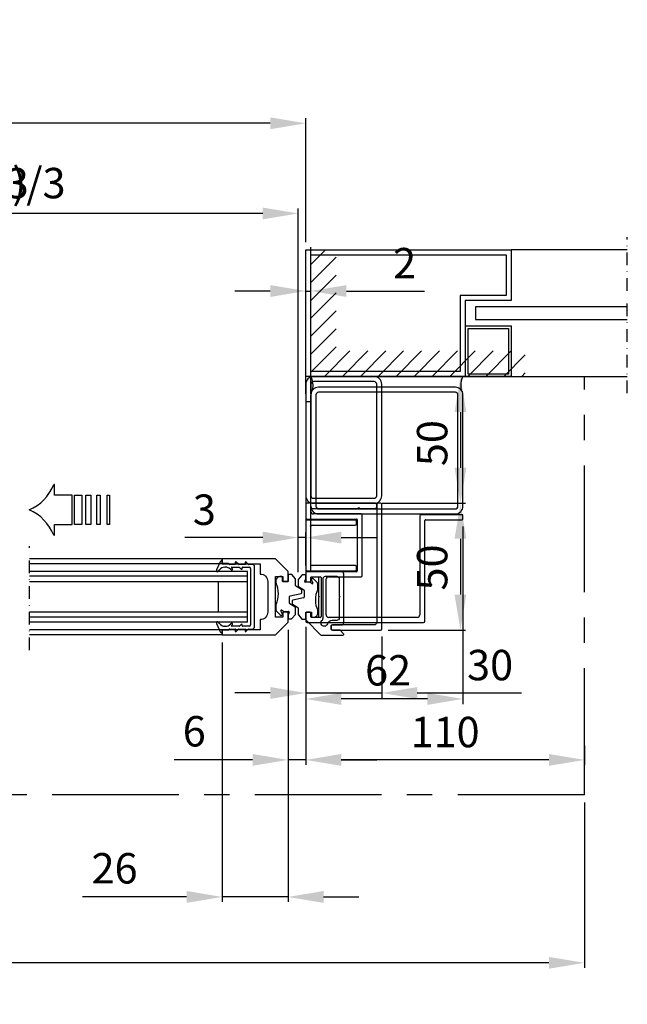
# Model space of a CAD drawing. Extents: x -966 to 5978, y -2422 to 948.
# Drawn here: x 538 to 778, y -2173 to -1785 of the extents above; entities that cross this region are included whole.
import ezdxf

# ---------------------------------------------------------------- set-up
doc = ezdxf.new("R2010")
doc.units = 0
doc.header["$LTSCALE"] = 20
doc.header["$MEASUREMENT"] = 0
doc.linetypes.add('CENTER', pattern=[2, 1.25, -0.25, 0.25, -0.25])
doc.linetypes.add('DASHDOT2', pattern=[0.5, 0.25, -0.125, 0, -0.125])
doc.layers.get('0').update_dxf_attribs({"linetype": 'CONTINUOUS'})
doc.layers.get('DEFPOINTS').update_dxf_attribs({"linetype": 'CONTINUOUS'})
for name, color, linetype in [('Alt. F (concrete_brick)', 7, 'CONTINUOUS'), ('Alt. U (aluminium_steel)', 7, 'CONTINUOUS'), ('Measurement', 126, 'CONTINUOUS'), ('PSL150-T', 7, 'CONTINUOUS'), ('SL500T', 7, 'CONTINUOUS')]:
    doc.layers.add(name, color=color, linetype=linetype)
doc.styles.add('MEASURE', font='isocp.shx')
doc.styles.get("Standard").update_dxf_attribs({"font": 'iso.shx'})
doc.dimstyles.new('ACDIM', dxfattribs={"dimscale": 0, "dimtxt": 2, "dimasz": 2, "dimexe": 2, "dimexo": 2, "dimgap": 1, "dimtad": 1, "dimdec": 0, "dimdsep": 46, "dimtxsty": 'MEASURE', "dimcen": 6, "dimdle": 6, "dimclrd": 7, "dimclre": 7, "dimclrt": 7, "dimadec": 0, "dimazin": 0, "dimtfac": 1, "dimtdec": 0, "dimtmove": 0, "dimatfit": 3, "dimfxl": 0, "dimtvp": 1, "dimtolj": 1, "dimtzin": 0, "dimarcsym": 0})

# ---------------------------------------------------------------- blocks, each defined once
blk = doc.blocks.new('*D307')
at = {"layer": 'Alt. F (concrete_brick)', "color": 126, "lineweight": -2}
for p, q in [((301.11, -1895.39), (301.11, -1859.12)), ((648.31, -1986.01), (648.31, -1859.12)), ((634.31, -1861.12), (315.11, -1861.12))]:
    blk.add_line(p, q, dxfattribs=at)
at = {"layer": 'Alt. F (concrete_brick)', "color": 126, "lineweight": 18}
for points in [[(315.11, -1858.79), (315.11, -1863.46), (301.11, -1861.12)], [(634.31, -1858.79), (634.31, -1863.46), (648.31, -1861.12)]]:
    blk.add_solid(points, dxfattribs=at)
at = {"layer": 'DEFPOINTS', "color": 0, "lineweight": 18}
for p in [(301.11, -1861.12), (301.11, -1898.39), (648.31, -1989.01)]:
    blk.add_point(p, dxfattribs=at)
at = {"layer": 'Alt. F (concrete_brick)', "color": 126, "insert": (461.79, -1849.18), "char_height": 12, "attachment_point": 5}
blk.add_mtext('\\A1;COW = (2FW-74-2X)/3', dxfattribs=at)
blk = doc.blocks.new('*D309')
at = {"layer": 'DEFPOINTS', "color": 0, "lineweight": 18}
for p in [(-5.69, -2090.53), (761.24, -2090.53), (-5.69, -2156.79)]:
    blk.add_point(p, dxfattribs=at)
at = {"layer": 'Measurement', "color": 126, "lineweight": -2}
for p, q in [((-5.69, -2093.53), (-5.69, -2158.79)), ((761.24, -2093.53), (761.24, -2158.79)), ((747.24, -2156.79), (8.31, -2156.79))]:
    blk.add_line(p, q, dxfattribs=at)
at = {"layer": 'Measurement', "color": 126, "lineweight": 18}
for points in [[(8.31, -2154.46), (8.31, -2159.13), (-5.69, -2156.79)], [(747.24, -2154.46), (747.24, -2159.13), (761.24, -2156.79)]]:
    blk.add_solid(points, dxfattribs=at)
at = {"layer": 'Measurement', "color": 126, "insert": (385.98, -2145.24), "char_height": 12, "attachment_point": 5}
blk.add_mtext('\\A1;CL = FW+110', dxfattribs=at)
blk = doc.blocks.new('PIL01')
for p, q in [((11.02, 7.93), (10.88, 7.93)), ((10.88, 7.93), (10.88, 5.82)), ((10.88, 5.82), (7.39, 5.82)), ((7.39, 5.82), (7.39, 0)), ((7.39, 0), (10.88, 0)), ((10.88, 0), (10.88, -2.1)), ((10.88, -2.1), (11.02, -2.1))]:
    blk.add_line(p, q)
for points in [[(0.46, 5.83), (0.46, 0), (0, 0), (0, 5.83)], [(2.52, 5.83), (2.52, 0), (1.88, 0), (1.88, 5.83)], [(4.7, 5.83), (4.7, 0), (3.69, 0), (3.69, 5.83)], [(6.92, 5.83), (6.92, 0), (5.45, 0), (5.45, 5.83)]]:
    blk.add_lwpolyline(points, close=True)
for centre, start, end in [((19.26, 11.06), 200.8642, 247.5696), ((19.26, -5.23), 112.4304, 159.1358)]:
    blk.add_arc(centre, 8.81, start, end)
blk = doc.blocks.new('GGSGLASSI1H')
for p, q in [((0, 0), (64.05, 0)), ((0, 0), (0, -2)), ((147.6, 0), (71.55, 0)), ((147.6, 0), (147.6, -2)), ((0, -2), (64.05, -2)), ((147.6, -2), (71.55, -2)), ((-10.02, -5), (64.05, -5)), ((-10.02, -5), (-10.02, -25)), ((-10.02, -7), (64.05, -7)), ((157.61, -5), (71.55, -5)), ((157.61, -7), (71.55, -7)), ((157.61, -5), (157.61, -25)), ((-10.02, -9), (64.05, -9)), ((1.48, -9), (1.48, -21)), ((157.61, -9), (71.55, -9)), ((146.11, -9), (146.11, -21)), ((64.05, -21), (-10.02, -21)), ((-10.02, -23.16), (64.05, -23.16)), ((71.55, -21), (157.61, -21)), ((157.61, -23.16), (71.55, -23.16)), ((-10.02, -25), (64.05, -25)), ((157.61, -25), (71.55, -25)), ((0, -28), (64.05, -28)), ((0, -28), (0, -30)), ((0, -30), (64.05, -30)), ((147.6, -28), (71.55, -28.04)), ((147.6, -30), (71.55, -30)), ((147.6, -28), (147.6, -30))]:
    blk.add_line(p, q)
blk = doc.blocks.new('1000645')
at = {"color": 0, "linetype": 'Continuous'}
for p, q in [((-2.3, 12.8), (-1.5, 12.8)), ((1.19, 15.05), (-2.07, 13.53)), ((-1.3, 12.6), (-1.3, 10.28)), ((0.1, 11.54), (0.1, 11.72)), ((1.21, 13.86), (1.69, 14.19)), ((21.81, 14.19), (22.29, 13.86)), ((25.57, 13.53), (22.31, 15.05)), ((23.4, 11.72), (23.4, 11.54)), ((24.8, 10.28), (24.8, 12.6)), ((25, 12.8), (25.8, 12.8)), ((-1.24, 10.14), (-1.06, 9.96)), ((-1, 9.82), (-1, 7.65)), ((0.1, 6.1), (0.1, 8.94)), ((0.44, 9.08), (0.79, 8.74)), ((1.22, 9.15), (0.89, 9.52)), ((22.61, 9.52), (22.28, 9.15)), ((22.71, 8.74), (23.06, 9.08)), ((23.4, 8.94), (23.4, 6.1)), ((24.5, 7.65), (24.5, 9.82)), ((24.56, 9.96), (24.74, 10.14)), ((-1.91, 7.21), (-1.06, 6.36)), ((-1.33, 7.5), (-1.5, 7.65)), ((-1, 6.22), (-1, 3.76)), ((0.1, 2.1), (0.1, 4.75)), ((0.82, 5.29), (0.16, 5.95)), ((0.41, 4.91), (0.48, 4.87)), ((23.34, 5.95), (22.68, 5.29)), ((23.02, 4.87), (23.09, 4.91)), ((23.4, 4.75), (23.4, 2.1)), ((24.5, 3.76), (24.5, 6.22)), ((24.56, 6.36), (25.41, 7.21)), ((25, 7.65), (24.83, 7.5)), ((-1.89, 3.25), (-1.07, 2.56)), ((-1.3, 3.59), (-1.54, 3.73)), ((-1, 2.41), (-1, 1)), ((0, 0), (23.5, 0)), ((22.9, 1.6), (0.6, 1.6)), ((24.5, 1), (24.5, 2.41)), ((24.57, 2.56), (25.39, 3.25)), ((25.04, 3.73), (24.8, 3.59))]:
    blk.add_line(p, q, dxfattribs=at)
for centre, radius, start, end in [((-2.3, 13), 0.2, 160.8003, 270), ((-1.73, 12.8), 0.8, 115.0748, 160.8003), ((-1.5, 12.6), 0.2, 0, 90), ((2.7, 11.72), 2.6, 125, 180), ((1.4, 14.6), 0.5, 305, 115.0748), ((22.1, 14.6), 0.5, 64.9252, 235), ((20.8, 11.72), 2.6, 0, 55), ((25, 12.6), 0.2, 90, 180), ((25.23, 12.8), 0.8, 19.1997, 64.9252), ((25.8, 13), 0.2, 270, 19.1997), ((-1.1, 10.28), 0.2, 180, 225), ((-1.2, 9.82), 0.2, 0, 45), ((3.1, 11.54), 3, 180, 222.4755), ((0.3, 8.94), 0.2, 45, 180), ((1, 8.95), 0.3, 225, 42.4755), ((22.5, 8.95), 0.3, 137.5245, 315), ((20.4, 11.54), 3, 317.5245, 0), ((23.2, 8.94), 0.2, 0, 135), ((24.7, 9.82), 0.2, 135, 180), ((24.6, 10.28), 0.2, 315, 0), ((-1.7, 7.42), 0.3, 48.1479, 225), ((-1.2, 7.65), 0.2, 228.1479, 0), ((-1.2, 6.22), 0.2, 0, 45), ((0.3, 6.1), 0.2, 180, 225), ((0.3, 4.75), 0.2, 57.1282, 180), ((0.63, 5.1), 0.274, 237.1282, 45), ((22.87, 5.1), 0.274, 135, 302.8718), ((23.2, 4.75), 0.2, 0, 122.8718), ((23.2, 6.1), 0.2, 315, 0), ((24.7, 7.65), 0.2, 180, 311.8521), ((24.7, 6.22), 0.2, 135, 180), ((25.2, 7.42), 0.3, 315, 131.8521), ((-1.7, 3.48), 0.3, 58.356, 230), ((-1.2, 3.76), 0.2, 238.356, 0), ((-1.2, 2.41), 0.2, 0, 50), ((0, 1), 1, 180, 270), ((0.6, 2.1), 0.5, 180, 270), ((22.9, 2.1), 0.5, 270, 0), ((23.5, 1), 1, 270, 0), ((24.7, 3.76), 0.2, 180, 301.644), ((24.7, 2.41), 0.2, 130, 180), ((25.2, 3.48), 0.3, 310, 121.644)]:
    blk.add_arc(centre, radius, start, end, dxfattribs=at)
blk = doc.blocks.new('700712')
blk.add_lwpolyline([(3.5, 33), (3.5, 18), (-0.5, 18, -0.414214), (-3.5, 15), (-15.5, 15, -0.414214), (-18.5, 18), (-22.5, 18), (-22.5, 33), (-24.5, 33), (-24.5, 12), (-19.5, 7), (-15.5, 7), (-15.5, 9), (-17.5, 9), (-17.5, 12), (-1.5, 12), (-1.5, 9), (-3.5, 9), (-3.5, 7), (-3.5, 7), (0.5, 7), (5.5, 12), (5.5, 33)], format="xyb", close=True)
blk = doc.blocks.new('701751')
for p, q in [((-4.8, 0.4), (-4.8, -0.18)), ((-2.5, 2), (-3.2, 2)), ((-2.2, 0), (-2.2, 1.7)), ((0, 0), (-2.2, 0)), ((0, 2.75), (0, 0)), ((1.27, 2.85), (0.1, 2.85)), ((2.92, 1.14), (1.49, 2.75)), ((3, -1.48), (3, 0.94)), ((5.26, -3.06), (3.14, -1.74)), ((5.4, -4.41), (5.4, -3.32)), ((0.6, -8.48), (0.6, -5.89)), ((0.84, -5.6), (5.16, -4.7)), ((-4.8, -9.34), (-4.8, -10.78)), ((-2.26, -12.57), (-2.78, -11.55)), ((-2.43, -11.23), (-1.56, -11.8)), ((2.86, -10.06), (0.74, -8.74)), ((3, -12.74), (3, -10.32)), ((-4.36, -11.84), (-3.05, -13.15)), ((-1.56, -11.8), (0.2, -11.8)), ((0.43, -12.15), (0, -13.15)), ((0, -13.15), (0, -14.55)), ((0.1, -14.65), (1.27, -14.65)), ((1.49, -14.55), (2.92, -12.94))]:
    blk.add_line(p, q)
for centre, radius, start, end in [((-3.2, 0.4), 1.6, 90, 180), ((-2.5, 1.7), 0.3, 0, 90), ((0.1, 2.75), 0.1, 90, 180), ((1.27, 2.55), 0.3, 41.6335, 90), ((2.7, 0.94), 0.3, 0, 41.6335), ((-3.8, -0.18), 1, 180, 204.62), ((-13.8, -4.76), 10, 335.38, 24.62), ((3.3, -1.48), 0.3, 180, 237.9946), ((5.1, -3.32), 0.3, 0, 57.9946), ((0.9, -5.89), 0.3, 101.7683, 180), ((5.1, -4.41), 0.3, 281.7683, 0), ((-3.8, -9.34), 1, 155.38, 180), ((-3.3, -10.78), 1.5, 180, 224.8836), ((-2.56, -11.44), 0.247, 56.5606, 207.3038), ((0.9, -8.48), 0.3, 180, 237.9946), ((2.7, -10.32), 0.3, 0, 57.9946), ((-2.7, -12.8), 0.5, 224.8836, 27.3038), ((0.1, -14.55), 0.1, 180, 270), ((0.2, -12.05), 0.25, 336.7463, 90), ((1.27, -14.35), 0.3, 270, 318.3665), ((2.7, -12.74), 0.3, 318.3665, 0)]:
    blk.add_arc(centre, radius, start, end)
blk = doc.blocks.new('*D319')
at = {"layer": 'Alt. U (aluminium_steel)', "color": 126, "lineweight": -2}
for p, q in [((681.31, -1925.49), (714.34, -1925.49)), ((712.34, -1939.49), (712.34, -1961.49)), ((681.31, -1975.49), (714.34, -1975.49))]:
    blk.add_line(p, q, dxfattribs=at)
at = {"layer": 'Alt. U (aluminium_steel)', "color": 126, "lineweight": 18}
for points in [[(710, -1939.49), (714.67, -1939.49), (712.34, -1925.49)], [(710, -1961.49), (714.67, -1961.49), (712.34, -1975.49)]]:
    blk.add_solid(points, dxfattribs=at)
at = {"layer": 'DEFPOINTS', "color": 0, "lineweight": 18}
for p in [(678.31, -1925.49), (678.31, -1975.49), (712.34, -1975.49)]:
    blk.add_point(p, dxfattribs=at)
at = {"layer": 'Alt. U (aluminium_steel)', "color": 126, "insert": (701.17, -1951.74), "char_height": 12, "attachment_point": 5, "rotation": 90}
blk.add_mtext('\\A1;50', dxfattribs=at)
blk = doc.blocks.new('701065')
for p, q in [((-0.5, 87.2), (-0.5, 41.3)), ((1.5, 43.8), (1.5, 87.2)), ((21.3, 42.8), (2.5, 42.8)), ((0, 40.8), (19.5, 40.8)), ((19.8, 40.5), (19.8, 20.3)), ((21.8, 18.5), (21.8, 42.3)), ((44.5, 42), (44.5, 3)), ((61.2, 42.5), (45, 42.5)), ((46.5, 0.5), (46.5, 40.2)), ((46.8, 40.5), (61.2, 40.5)), ((61.5, 40.8), (61.5, 42.2)), ((-0.5, 19.5), (-0.5, 16.3)), ((19.5, 20), (0, 20)), ((-0.2, 16), (1.2, 16)), ((1.5, 16.3), (1.5, 17.7)), ((1.8, 18), (5.2, 18)), ((5.5, 17.7), (5.5, 2.3)), ((7.5, 3), (7.5, 17)), ((8.5, 18), (21.3, 18)), ((1.2, 4), (-0.2, 4)), ((-0.5, 3.7), (-0.5, 0.5)), ((0, 0), (46, 0)), ((1.5, 2.3), (1.5, 3.7)), ((5.2, 2), (1.8, 2)), ((43.5, 2), (8.5, 2))]:
    blk.add_line(p, q)
at = {"linetype": 'Continuous'}
blk.add_line((-0.5, 87.2), (1.5, 87.2), dxfattribs=at)
for centre, radius, start, end in [((2.5, 43.8), 1, 180, 270), ((21.3, 42.3), 0.5, 0, 90), ((0, 41.3), 0.5, 180, 270), ((19.5, 40.5), 0.3, 0, 90), ((45, 42), 0.5, 90, 180), ((46.8, 40.2), 0.3, 90, 180), ((61.2, 42.2), 0.3, 0, 90), ((61.2, 40.8), 0.3, 270, 0), ((0, 19.5), 0.5, 90, 180), ((19.5, 20.3), 0.3, 270, 0), ((-0.2, 16.3), 0.3, 180, 270), ((1.2, 16.3), 0.3, 270, 0), ((1.8, 17.7), 0.3, 90, 180), ((5.2, 17.7), 0.3, 0, 90), ((8.5, 17), 1, 90, 180), ((21.3, 18.5), 0.5, 270, 0), ((-0.2, 3.7), 0.3, 90, 180), ((1.2, 3.7), 0.3, 0, 90), ((0, 0.5), 0.5, 180, 270), ((1.8, 2.3), 0.3, 180, 270), ((5.2, 2.3), 0.3, 270, 0), ((8.5, 3), 1, 180, 270), ((43.5, 3), 1, 270, 0), ((46, 0.5), 0.5, 270, 0)]:
    blk.add_arc(centre, radius, start, end)
blk = doc.blocks.new('701702')
for p, q in [((-3, 3), (-3, 47)), ((-1, 47), (-1, 3)), ((54, 50), (0, 50)), ((54, 48), (0, 48)), ((55, 3), (55, 47)), ((57, 3), (57, 47)), ((0, 2), (54, 2)), ((0, 0), (54, 0))]:
    blk.add_line(p, q)
for centre, radius, start, end in [((0, 47), 3, 90, 180), ((0, 47), 1, 90, 180), ((54, 47), 3, 0, 90), ((54, 47), 1, 0, 90), ((0, 3), 3, 180, 270), ((0, 3), 1, 180, 270), ((54, 3), 3, 270, 0), ((54, 3), 1, 270, 0)]:
    blk.add_arc(centre, radius, start, end)
blk = doc.blocks.new('*D320')
at = {"layer": 'DEFPOINTS', "color": 0, "lineweight": 18}
for p in [(648.31, -1989.01), (651.32, -2002.98), (648.31, -2005.65)]:
    blk.add_point(p, dxfattribs=at)
at = {"layer": 'Measurement', "color": 126, "lineweight": -2}
for p, q in [((634.31, -1989.01), (603.65, -1989.01)), ((648.31, -2002.65), (648.31, -1987.01)), ((651.32, -1989.01), (648.31, -1989.01)), ((651.32, -1999.98), (651.32, -1987.01)), ((665.32, -1989.01), (679.32, -1989.01))]:
    blk.add_line(p, q, dxfattribs=at)
at = {"layer": 'Measurement', "color": 126, "lineweight": 18}
for points in [[(634.31, -1986.67), (634.31, -1991.34), (648.31, -1989.01)], [(665.32, -1986.67), (665.32, -1991.34), (651.32, -1989.01)]]:
    blk.add_solid(points, dxfattribs=at)
at = {"layer": 'Measurement', "color": 126, "insert": (611.31, -1978.01), "char_height": 12, "attachment_point": 5}
blk.add_mtext('\\A1;3', dxfattribs=at)
blk = doc.blocks.new('*D321')
at = {"layer": 'DEFPOINTS', "color": 0, "lineweight": 18}
for p in [(644.31, -2022.39), (651.32, -2021.98), (644.31, -2076.73)]:
    blk.add_point(p, dxfattribs=at)
at = {"layer": 'Measurement', "color": 126, "lineweight": -2}
for p, q in [((644.31, -2025.39), (644.31, -2078.73)), ((651.32, -2024.98), (651.32, -2078.73)), ((630.31, -2076.73), (599.36, -2076.73)), ((651.32, -2076.73), (644.31, -2076.73)), ((665.32, -2076.73), (679.32, -2076.73))]:
    blk.add_line(p, q, dxfattribs=at)
at = {"layer": 'Measurement', "color": 126, "lineweight": 18}
for points in [[(630.31, -2074.39), (630.31, -2079.06), (644.31, -2076.73)], [(665.32, -2074.39), (665.32, -2079.06), (651.32, -2076.73)]]:
    blk.add_solid(points, dxfattribs=at)
at = {"layer": 'Measurement', "color": 126, "insert": (607.31, -2065.42), "char_height": 12, "attachment_point": 5}
blk.add_mtext('\\A1;6', dxfattribs=at)
blk = doc.blocks.new('*D322')
at = {"layer": 'DEFPOINTS', "color": 0, "lineweight": 18}
for p in [(644.31, -2022.39), (618.31, -2027.39), (618.31, -2130.79)]:
    blk.add_point(p, dxfattribs=at)
at = {"layer": 'Measurement', "color": 126, "lineweight": -2}
for p, q in [((644.31, -2025.39), (644.31, -2132.79)), ((618.31, -2030.39), (618.31, -2132.79)), ((604.31, -2130.79), (563.27, -2130.79)), ((644.31, -2130.79), (618.31, -2130.79)), ((658.31, -2130.79), (672.31, -2130.79))]:
    blk.add_line(p, q, dxfattribs=at)
at = {"layer": 'Measurement', "color": 126, "lineweight": 18}
for points in [[(604.31, -2128.46), (604.31, -2133.13), (618.31, -2130.79)], [(658.31, -2128.46), (658.31, -2133.13), (644.31, -2130.79)]]:
    blk.add_solid(points, dxfattribs=at)
at = {"layer": 'Measurement', "color": 126, "insert": (575.88, -2119.49), "char_height": 12, "attachment_point": 5}
blk.add_mtext('\\A1;26', dxfattribs=at)
blk = doc.blocks.new('*D323')
at = {"layer": 'Alt. U (aluminium_steel)', "color": 126, "lineweight": -2}
for p, q in [((651.31, -2024.28), (651.31, -2052.32)), ((681.31, -2027.99), (681.31, -2052.32)), ((637.31, -2050.32), (623.31, -2050.32)), ((651.31, -2050.32), (681.31, -2050.32)), ((695.31, -2050.32), (736.36, -2050.32))]:
    blk.add_line(p, q, dxfattribs=at)
at = {"layer": 'Alt. U (aluminium_steel)', "color": 126, "lineweight": 18}
for points in [[(637.31, -2047.98), (637.31, -2052.65), (651.31, -2050.32)], [(695.31, -2047.98), (695.31, -2052.65), (681.31, -2050.32)]]:
    blk.add_solid(points, dxfattribs=at)
at = {"layer": 'DEFPOINTS', "color": 0, "lineweight": 18}
for p in [(651.31, -2021.28), (681.31, -2024.99), (651.31, -2050.32)]:
    blk.add_point(p, dxfattribs=at)
at = {"layer": 'Alt. U (aluminium_steel)', "color": 126, "insert": (724.03, -2039.31), "char_height": 12, "attachment_point": 5}
blk.add_mtext('\\A1;30', dxfattribs=at)
blk = doc.blocks.new('*D324')
at = {"layer": 'Alt. F (concrete_brick)', "color": 126, "lineweight": -2}
for p, q in [((713.32, -1984.68), (713.32, -2054.68)), ((651.32, -2024.98), (651.32, -2054.68)), ((699.32, -2052.68), (665.32, -2052.68))]:
    blk.add_line(p, q, dxfattribs=at)
at = {"layer": 'Alt. F (concrete_brick)', "color": 126, "lineweight": 18}
for points in [[(665.32, -2050.34), (665.32, -2055.01), (651.32, -2052.68)], [(699.32, -2050.34), (699.32, -2055.01), (713.32, -2052.68)]]:
    blk.add_solid(points, dxfattribs=at)
at = {"layer": 'DEFPOINTS', "color": 0, "lineweight": 18}
for p in [(713.32, -1981.68), (651.32, -2021.98), (651.32, -2052.68)]:
    blk.add_point(p, dxfattribs=at)
at = {"layer": 'Alt. F (concrete_brick)', "color": 126, "insert": (683.79, -2041.37), "char_height": 12, "attachment_point": 5}
blk.add_mtext('\\A1;62', dxfattribs=at)
blk = doc.blocks.new('*D325')
at = {"layer": 'DEFPOINTS', "color": 0, "lineweight": 18}
for p in [(651.31, -2021.28), (761.24, -2068.2), (651.31, -2076.73)]:
    blk.add_point(p, dxfattribs=at)
at = {"layer": 'Measurement', "color": 126, "lineweight": -2}
for p, q in [((651.31, -2024.28), (651.31, -2078.73)), ((761.24, -2071.2), (761.24, -2078.73)), ((747.24, -2076.73), (665.31, -2076.73))]:
    blk.add_line(p, q, dxfattribs=at)
at = {"layer": 'Measurement', "color": 126, "lineweight": 18}
for points in [[(665.31, -2074.39), (665.31, -2079.06), (651.31, -2076.73)], [(747.24, -2074.39), (747.24, -2079.06), (761.24, -2076.73)]]:
    blk.add_solid(points, dxfattribs=at)
at = {"layer": 'Measurement', "color": 126, "insert": (706.27, -2065.73), "char_height": 12, "attachment_point": 5}
blk.add_mtext('\\A1;110', dxfattribs=at)
blk = doc.blocks.new('*D326')
at = {"layer": 'Alt. U (aluminium_steel)', "color": 126, "lineweight": -2}
for p, q in [((681.31, -1975.49), (714.34, -1975.49)), ((712.34, -1989.49), (712.34, -2011.49)), ((683.81, -2025.49), (714.34, -2025.49))]:
    blk.add_line(p, q, dxfattribs=at)
at = {"layer": 'Alt. U (aluminium_steel)', "color": 126, "lineweight": 18}
for points in [[(710, -1989.49), (714.67, -1989.49), (712.34, -1975.49)], [(710, -2011.49), (714.67, -2011.49), (712.34, -2025.49)]]:
    blk.add_solid(points, dxfattribs=at)
at = {"layer": 'DEFPOINTS', "color": 0, "lineweight": 18}
for p in [(678.31, -1975.49), (680.81, -2025.49), (712.34, -2025.49)]:
    blk.add_point(p, dxfattribs=at)
at = {"layer": 'Alt. U (aluminium_steel)', "color": 126, "insert": (701.17, -2000.8), "char_height": 12, "attachment_point": 5, "rotation": 90}
blk.add_mtext('\\A1;50', dxfattribs=at)
blk = doc.blocks.new('700049')
at = {"color": 7, "linetype": 'Continuous'}
for p, q in [((-0.5, 19.5), (-0.5, 0.5)), ((19, 20), (0, 20)), ((19.5, 18.5), (19.5, 19.5)), ((1.5, 2.5), (1.5, 17.5)), ((2, 18), (19, 18)), ((0, 0), (19, 0)), ((19, 2), (2, 2)), ((19.5, 0.5), (19.5, 1.5))]:
    blk.add_line(p, q, dxfattribs=at)
for centre, start, end in [((0, 19.5), 90, 180), ((19, 19.5), 0, 90), ((2, 17.5), 90, 180), ((19, 18.5), 270, 0), ((0, 0.5), 180, 270), ((2, 2.5), 180, 270), ((19, 1.5), 0, 90), ((19, 0.5), 270, 0)]:
    blk.add_arc(centre, 0.5, start, end, dxfattribs=at)
blk = doc.blocks.new('*D327')
at = {"layer": 'Alt. F (concrete_brick)', "color": 126, "lineweight": -2}
for p, q in [((637.32, -1891.74), (623.32, -1891.74)), ((651.32, -1932.28), (651.32, -1889.74)), ((651.32, -1891.74), (653.32, -1891.74)), ((653.32, -1932.28), (653.32, -1889.74)), ((667.32, -1891.74), (698.12, -1891.74))]:
    blk.add_line(p, q, dxfattribs=at)
at = {"layer": 'Alt. F (concrete_brick)', "color": 126, "lineweight": 18}
for points in [[(637.32, -1889.4), (637.32, -1894.07), (651.32, -1891.74)], [(667.32, -1889.4), (667.32, -1894.07), (653.32, -1891.74)]]:
    blk.add_solid(points, dxfattribs=at)
at = {"layer": 'DEFPOINTS', "color": 0, "lineweight": 18}
for p in [(653.32, -1891.74), (651.32, -1935.28), (653.32, -1935.28)]:
    blk.add_point(p, dxfattribs=at)
at = {"layer": 'Alt. F (concrete_brick)', "color": 126, "insert": (690.32, -1880.74), "char_height": 12, "attachment_point": 5}
blk.add_mtext('\\A1;2', dxfattribs=at)
blk = doc.blocks.new('sidelight')
at = {"layer": 'Alt. U (aluminium_steel)', "color": 6, "linetype": 'DASHDOT2'}
blk.add_line((-126.86, -6.52), (-126.86, 55), dxfattribs=at)
at = {"layer": 'Alt. U (aluminium_steel)', "color": 6}
for p, q in [((-126.86, 50), (-81.02, 50)), ((-81.02, 50), (-81.02, 30)), ((0, 50), (-81.02, 50)), ((-79.02, 48), (-79.02, 32)), ((-2, 48), (-79.02, 48)), ((-2, 2), (-2, 48)), ((0, 0), (0, 50)), ((-79.02, 32), (-60.93, 32)), ((-60.93, 32), (-60.93, 2)), ((-126.86, 27.5), (-67.02, 27.5)), ((-81.02, 30), (-62.93, 30)), ((-67.02, 27.5), (-67.02, 22.5)), ((-62.93, 30), (-62.93, 0)), ((-67.02, 22.5), (-126.86, 22.5)), ((-63.02, 20), (-81.02, 20)), ((-81.02, 20), (-81.02, 0)), ((-63.02, 0), (-63.02, 20)), ((-64.02, 19), (-80.02, 19)), ((-80.02, 19), (-80.02, 1)), ((-64.02, 1), (-64.02, 19)), ((-63.02, 0), (-126.86, 0)), ((-81.02, 0), (-63.02, 0)), ((-80.02, 1), (-64.02, 1)), ((-62.93, 0), (0, 0)), ((-60.93, 2), (-2, 2))]:
    blk.add_line(p, q, dxfattribs=at)
blk = doc.blocks.new('*D328')
at = {"layer": 'Alt. U (aluminium_steel)', "color": 126, "lineweight": -2}
for p, q in [((301.11, -1875.39), (301.11, -1859.12)), ((648.31, -1989.01), (648.31, -1859.12)), ((634.31, -1861.12), (315.11, -1861.12))]:
    blk.add_line(p, q, dxfattribs=at)
at = {"layer": 'Alt. U (aluminium_steel)', "color": 126, "lineweight": 18}
for points in [[(315.11, -1858.79), (315.11, -1863.46), (301.11, -1861.12)], [(634.31, -1858.79), (634.31, -1863.46), (648.31, -1861.12)]]:
    blk.add_solid(points, dxfattribs=at)
at = {"layer": 'DEFPOINTS', "color": 0, "lineweight": 18}
for p in [(301.11, -1861.12), (301.11, -1878.39), (648.31, -1992.01)]:
    blk.add_point(p, dxfattribs=at)
at = {"layer": 'Alt. U (aluminium_steel)', "color": 126, "insert": (476.32, -1849.15), "char_height": 12, "attachment_point": 5}
blk.add_mtext('\\A1;COW = (2FW-68-2X)/3', dxfattribs=at)
blk = doc.blocks.new('*D329')
at = {"layer": 'Alt. U (aluminium_steel)', "color": 126, "lineweight": -2}
for p, q in [((-5.69, -1891.89), (-5.69, -1823.56)), ((637.31, -1825.56), (8.31, -1825.56)), ((651.31, -1872.49), (651.31, -1823.56))]:
    blk.add_line(p, q, dxfattribs=at)
at = {"layer": 'Alt. U (aluminium_steel)', "color": 126, "lineweight": 18}
for points in [[(8.31, -1823.23), (8.31, -1827.9), (-5.69, -1825.56)], [(637.31, -1823.23), (637.31, -1827.9), (651.31, -1825.56)]]:
    blk.add_solid(points, dxfattribs=at)
at = {"layer": 'DEFPOINTS', "color": 0, "lineweight": 18}
for p in [(-5.69, -1825.56), (651.31, -1875.49), (-5.69, -1894.89)]:
    blk.add_point(p, dxfattribs=at)
at = {"layer": 'Alt. U (aluminium_steel)', "color": 126, "insert": (295.82, -1812.59), "char_height": 12, "attachment_point": 5}
blk.add_mtext('\\A1;FW (min.1600, max.4800)', dxfattribs=at)

msp = doc.modelspace()

# ---------------------------------------------------------------- linework, layer by layer
at = {"color": 5, "linetype": 'DASHDOT2'}
msp.add_line((542.26, -2033.4), (542.26, -1992.39), dxfattribs=at)
at = {"layer": 'Alt. F (concrete_brick)'}
for p, q in [((653.32, -1925.39), (653.32, -1874.39)), ((659.08, -1875.52), (653.32, -1881.27)), ((663.32, -1878.35), (653.32, -1888.35)), ((663.32, -1885.42), (653.32, -1895.42)), ((663.32, -1892.49), (653.32, -1902.49)), ((663.32, -1899.56), (653.32, -1909.56)), ((663.32, -1906.63), (653.32, -1916.63)), ((663.32, -1913.7), (653.32, -1923.7)), ((668.7, -1915.39), (658.7, -1925.39)), ((675.77, -1915.39), (665.77, -1925.39)), ((682.85, -1915.39), (672.85, -1925.39)), ((689.92, -1915.39), (679.92, -1925.39)), ((696.99, -1915.39), (686.99, -1925.39)), ((704.06, -1915.39), (694.06, -1925.39)), ((711.13, -1915.39), (701.13, -1925.39)), ((718.2, -1915.39), (708.2, -1925.39)), ((725.27, -1915.39), (715.27, -1925.39)), ((732.34, -1915.39), (722.34, -1925.39)), ((737.91, -1916.9), (729.41, -1925.39)), ((653.32, -1925.39), (737.91, -1925.39)), ((737.91, -1923.97), (736.49, -1925.39))]:
    msp.add_line(p, q, dxfattribs=at)
for centre, radius, start, end in [((646.31, -1928.99), 7.88, 346.7945, 27.213), ((720.83, -1928.97), 8.38, 154.7005, 192.5905)]:
    msp.add_arc(centre, radius, start, end, dxfattribs=at)
at = {"layer": 'Alt. U (aluminium_steel)', "color": 6}
for points in [[(654.31, -1975.49), (678.31, -1975.49, 0.414214), (681.31, -1972.49), (681.31, -1928.49, 0.414214), (678.31, -1925.49), (654.31, -1925.49, 0.414214), (651.31, -1928.49), (651.31, -1972.49, 0.414214)], [(654.31, -1973.49), (678.31, -1973.49, 0.414214), (679.31, -1972.49), (679.31, -1928.49, 0.414214), (678.31, -1927.49), (654.31, -1927.49, 0.414214), (653.31, -1928.49), (653.31, -1972.49, 0.414214)], [(661.61, -2025.49, -0.414214), (661.31, -2025.19), (661.31, -2023.79, -0.414214), (661.61, -2023.49), (665.31, -2023.49, 0.414214), (666.31, -2022.49), (666.31, -2003.49, 0.414214), (665.31, -2002.49), (653.81, -2002.49, -0.414214), (653.31, -2001.99), (653.31, -1984.79), (653.01, -1984.49), (653.31, -1984.19), (653.31, -1977.99, -0.414214), (653.81, -1977.49), (672.01, -1977.49), (672.31, -1977.19), (672.61, -1977.49), (678.81, -1977.49, 0.414214), (679.31, -1976.99), (679.31, -1975.99, 0.414214), (678.81, -1975.49), (651.81, -1975.49, 0.414214), (651.31, -1975.99), (651.31, -2006.19, 0.414214), (651.61, -2006.49), (653.01, -2006.49, 0.414214), (653.31, -2006.19), (653.31, -2004.79, -0.414214), (653.61, -2004.49), (656.01, -2004.49, -0.414214), (656.31, -2004.79), (656.31, -2012.19), (656.61, -2012.49), (656.31, -2012.79), (656.31, -2020.19, -0.414214), (656.01, -2020.49), (653.61, -2020.49, -0.414214), (653.31, -2020.19), (653.31, -2018.79, 0.414214), (653.01, -2018.49), (651.61, -2018.49, 0.414214), (651.31, -2018.79), (651.31, -2021.28, 0.198912), (651.46, -2021.63), (657.17, -2027.34, 0.198912), (657.52, -2027.49), (666.01, -2027.49, 0.668179), (666.22, -2026.98), (664.82, -2025.58, 0.198912), (664.61, -2025.49)], [(661.81, -2025.49), (680.81, -2025.49, 0.414214), (681.31, -2024.99), (681.31, -1975.99, 0.414214), (680.81, -1975.49), (679.81, -1975.49, 0.414214), (679.31, -1975.99), (679.31, -2022.49, -0.414214), (678.31, -2023.49), (661.81, -2023.49, 0.414214), (661.31, -2023.99), (661.31, -2024.99, 0.414214)], [(664.51, -2020.69, -0.414214), (663.51, -2021.69), (661.73, -2021.69, 0.323319), (659.85, -2023.08, -1.265973), (657.68, -2021.78, 0.196262), (658.11, -2020.73), (658.11, -2005.29, -0.414214), (659.11, -2004.29), (663.51, -2004.29, -0.414214), (664.51, -2005.29), (664.51, -2012.19), (664.81, -2012.49), (664.51, -2012.79)]]:
    msp.add_lwpolyline(points, format="xyb", close=True, dxfattribs=at)
at = {"layer": 'PSL150-T', "linetype": 'CENTER', "ltscale": 2}
for q in [(761.24, -1925.37), (-5.69, -2090.53)]:
    msp.add_line((761.24, -2090.53), q, dxfattribs=at)
at = {"layer": 'SL500T', "linetype": 'CENTER', "ltscale": 2}
for q in [(761.24, -1925.37), (-5.69, -2090.53)]:
    msp.add_line((761.24, -2090.53), q, dxfattribs=at)

# ---------------------------------------------------------------- block references
at = {"xscale": 2, "yscale": 2, "zscale": 2, "rotation": 180}
msp.add_blockref('PIL01', (573.92, -1972.25), dxfattribs=at)
at = {"xscale": -1, "rotation": 180}
msp.add_blockref('GGSGLASSI1H', (470.71, -2027.39), dxfattribs=at)
for name, p, rotation in [('1000645', (631.11, -2024.09), 90), ('700712', (651.31, -2002.89), 90), ('701751', (651.31, -2018.39), 180)]:
    msp.add_blockref(name, p, dxfattribs=dict(rotation=rotation))
msp.add_blockref('701751', (644.31, -2006.39))
at = {"layer": 'Alt. F (concrete_brick)', "color": 6, "lineweight": 18}
for name, p in [('701702', (656.32, -1979.68)), ('701065', (651.82, -2022.48)), ('700049', (651.82, -2002.08))]:
    msp.add_blockref(name, p, dxfattribs=at)
at = {"layer": 'Alt. U (aluminium_steel)', "color": 6, "lineweight": 18, "xscale": -1}
msp.add_blockref('sidelight', (651.31, -1925.49), dxfattribs=at)

# ---------------------------------------------------------------- dimensions: what is measured, and where the dimension line sits
at = {"layer": 'Alt. F (concrete_brick)'}
dim = msp.add_linear_dim(base=(301.11, -1861.12), p1=(648.31, -1989.01), p2=(301.11, -1898.39), text='COW = (2FW-74-2X)/3', dimstyle='ACDIM', override={"dimscale": 1, "dimtxt": 12, "dimasz": 14, "dimexo": 3, "dimgap": 5, "dimdec": 1, "dimtxsty": 'Standard', "dimclrd": 126, "dimclre": 126, "dimclrt": 126, "dimtdec": 1}, dxfattribs=at)
dim.commit()
dim.dimension.update_dxf_attribs({"geometry": '*D307', "text_midpoint": (461.79, -1861.12), "dimtype": 160})
for base, p1, p2, picture, middle in [((653.32, -1891.74), (651.32, -1935.28), (653.32, -1935.28), '*D327', (690.32, -1891.74)), ((651.32, -2052.68), (713.32, -1981.68), (651.32, -2021.98), '*D324', (683.79, -2052.68))]:
    dim = msp.add_linear_dim(base=base, p1=p1, p2=p2, dimstyle='ACDIM', override={"dimscale": 1, "dimtxt": 12, "dimasz": 14, "dimexo": 3, "dimgap": 5, "dimdec": 1, "dimtxsty": 'Standard', "dimclrd": 126, "dimclre": 126, "dimclrt": 126, "dimtdec": 1}, dxfattribs=at)
    dim.commit()
    dim.dimension.update_dxf_attribs({"geometry": picture, "text_midpoint": middle, "dimtype": 160})
at = {"layer": 'Alt. U (aluminium_steel)'}
for base, p1, p2, text, picture, middle in [((-5.69, -1825.56), (651.31, -1875.49), (-5.69, -1894.89), 'FW (min.1600, max.4800)', '*D329', (295.82, -1825.56)), ((301.11, -1861.12), (648.31, -1992.01), (301.11, -1878.39), 'COW = (2FW-68-2X)/3', '*D328', (476.32, -1861.12))]:
    dim = msp.add_linear_dim(base=base, p1=p1, p2=p2, text=text, dimstyle='ACDIM', override={"dimscale": 1, "dimtxt": 12, "dimasz": 14, "dimexo": 3, "dimgap": 5, "dimdec": 1, "dimtxsty": 'Standard', "dimclrd": 126, "dimclre": 126, "dimclrt": 126, "dimtdec": 1}, dxfattribs=at)
    dim.commit()
    dim.dimension.update_dxf_attribs({"geometry": picture, "text_midpoint": middle, "dimtype": 160})
for base, p1, p2, picture, middle in [((712.34, -1975.49), (678.31, -1925.49), (678.31, -1975.49), '*D319', (712.34, -1951.74)), ((712.34, -2025.49), (678.31, -1975.49), (680.81, -2025.49), '*D326', (712.34, -2000.8))]:
    dim = msp.add_linear_dim(base=base, p1=p1, p2=p2, angle=90, dimstyle='ACDIM', override={"dimscale": 1, "dimtxt": 12, "dimasz": 14, "dimexo": 3, "dimgap": 5, "dimtxsty": 'Standard', "dimclrd": 126, "dimclre": 126, "dimclrt": 126, "dimtdec": 1}, dxfattribs=at)
    dim.commit()
    dim.dimension.update_dxf_attribs({"geometry": picture, "text_midpoint": middle, "dimtype": 160})
dim = msp.add_linear_dim(base=(651.31, -2050.32), p1=(681.31, -2024.99), p2=(651.31, -2021.28), dimstyle='ACDIM', override={"dimscale": 1, "dimtxt": 12, "dimasz": 14, "dimexo": 3, "dimgap": 5, "dimdec": 1, "dimtxsty": 'Standard', "dimclrd": 126, "dimclre": 126, "dimclrt": 126, "dimtdec": 1}, dxfattribs=at)
dim.commit()
dim.dimension.update_dxf_attribs({"geometry": '*D323', "text_midpoint": (724.03, -2050.32), "dimtype": 160})
at = {"layer": 'Measurement'}
for base, p1, p2, override, picture, middle in [((648.31, -1989.01), (651.32, -2002.98), (648.31, -2005.65), {"dimscale": 1, "dimtxt": 12, "dimasz": 14, "dimexo": 3, "dimgap": 5, "dimdec": 1, "dimtxsty": 'Standard', "dimclrd": 126, "dimclre": 126, "dimclrt": 126, "dimtdec": 1}, '*D320', (611.31, -1989.01)), ((618.31, -2130.79), (644.31, -2022.39), (618.31, -2027.39), {"dimscale": 1, "dimtxt": 12, "dimasz": 14, "dimexo": 3, "dimgap": 5, "dimdec": 1, "dimtxsty": 'Standard', "dimclrd": 126, "dimclre": 126, "dimclrt": 126, "dimtdec": 1}, '*D322', (575.88, -2130.79)), ((651.31, -2076.73), (761.24, -2068.2), (651.31, -2021.28), {"dimscale": 1, "dimtxt": 12, "dimasz": 14, "dimexo": 3, "dimgap": 5, "dimdec": 0, "dimtxsty": 'Standard', "dimclrd": 126, "dimclre": 126, "dimclrt": 126, "dimtdec": 1}, '*D325', (706.27, -2076.73))]:
    dim = msp.add_linear_dim(base=base, p1=p1, p2=p2, dimstyle='ACDIM', override=override, dxfattribs=at)
    dim.commit()
    dim.dimension.update_dxf_attribs({"geometry": picture, "text_midpoint": middle, "dimtype": 160})
for base, p1, p2, text, picture, middle in [((644.31, -2076.73), (651.32, -2021.98), (644.31, -2022.39), '6', '*D321', (607.31, -2076.73)), ((-5.69, -2156.79), (761.24, -2090.53), (-5.69, -2090.53), 'CL = FW+110', '*D309', (385.98, -2156.79))]:
    dim = msp.add_linear_dim(base=base, p1=p1, p2=p2, text=text, dimstyle='ACDIM', override={"dimscale": 1, "dimtxt": 12, "dimasz": 14, "dimexo": 3, "dimgap": 5, "dimdec": 1, "dimtxsty": 'Standard', "dimclrd": 126, "dimclre": 126, "dimclrt": 126, "dimtdec": 1}, dxfattribs=at)
    dim.commit()
    dim.dimension.update_dxf_attribs({"geometry": picture, "text_midpoint": middle, "dimtype": 160})

doc.saveas('drawing.dxf')
